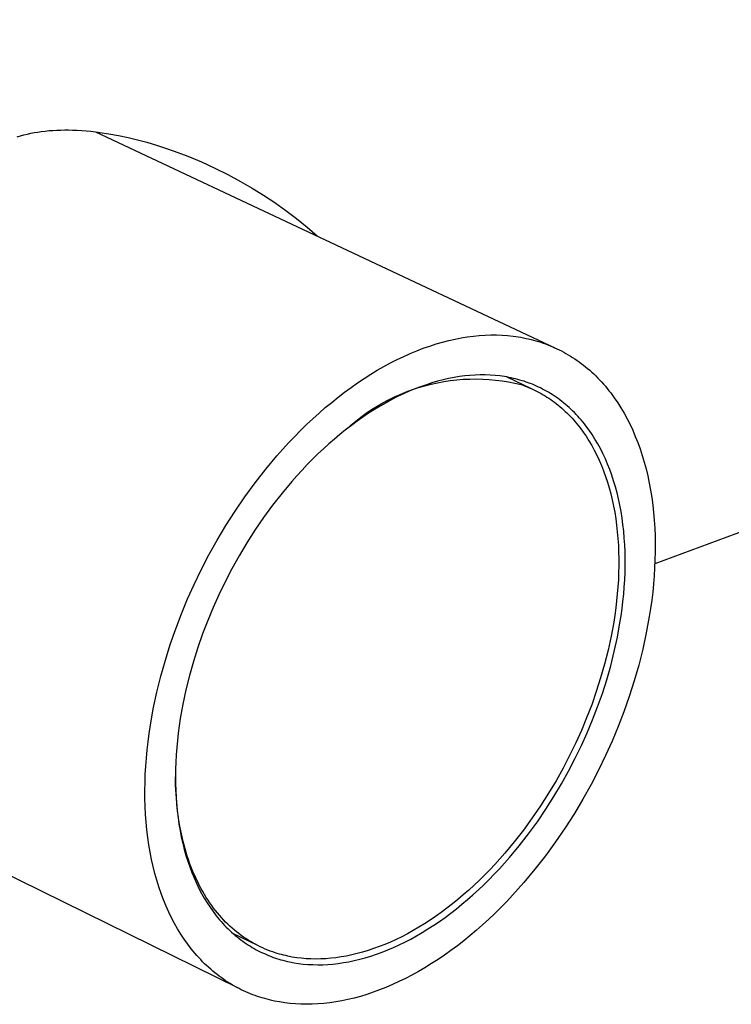
# Model space of a CAD drawing. Units: millimetres. Extents: x -522 to 1143, y -160 to 85.
# Drawn here: x -329 to -316, y -99 to -82 of the extents above; entities that cross this region are included whole.
import ezdxf

# ---------------------------------------------------------------- set-up
doc = ezdxf.new("R2010")
doc.units = ezdxf.units.MM
doc.header["$MEASUREMENT"] = 0
doc.layers.add('Default', color=7, linetype='Continuous', true_color=0x000000)

msp = doc.modelspace()

# ---------------------------------------------------------------- linework, layer by layer
at = {"layer": 'Default', "color": 7, "true_color": 0xffffff}
for p, q in [((-291.659, -81.612), (-317.387, -91.161)), ((-328.462, -83.635), (-328.402, -83.62)), ((-328.402, -83.62), (-328.342, -83.606)), ((-328.342, -83.606), (-328.281, -83.594)), ((-328.281, -83.594), (-328.221, -83.584)), ((-328.221, -83.584), (-328.159, -83.575)), ((-328.159, -83.575), (-328.091, -83.566)), ((-328.091, -83.566), (-328.022, -83.559)), ((-328.022, -83.559), (-327.953, -83.554)), ((-327.953, -83.554), (-327.884, -83.55)), ((-327.884, -83.55), (-327.815, -83.548)), ((-327.815, -83.548), (-327.746, -83.547)), ((-327.746, -83.547), (-327.677, -83.547)), ((-327.677, -83.547), (-327.607, -83.548)), ((-327.607, -83.548), (-327.528, -83.551)), ((-327.528, -83.551), (-327.448, -83.556)), ((-327.448, -83.556), (-327.368, -83.562)), ((-327.368, -83.562), (-327.289, -83.57)), ((-327.289, -83.57), (-327.13, -83.589)), ((-327.205, -83.579), (-319.145, -87.368)), ((-327.158, -83.585), (-327.139, -83.61)), ((-327.13, -83.589), (-326.972, -83.613)), ((-326.972, -83.613), (-326.803, -83.643)), ((-328.58, -83.67), (-328.521, -83.651)), ((-328.521, -83.651), (-328.462, -83.635)), ((-326.803, -83.643), (-326.635, -83.679)), ((-326.635, -83.679), (-326.468, -83.719)), ((-326.468, -83.719), (-326.303, -83.764)), ((-326.303, -83.764), (-326.12, -83.818)), ((-326.12, -83.818), (-325.94, -83.877)), ((-325.94, -83.877), (-325.761, -83.94)), ((-325.761, -83.94), (-325.583, -84.009)), ((-325.583, -84.009), (-325.347, -84.108)), ((-325.347, -84.108), (-325.114, -84.215)), ((-325.114, -84.215), (-324.885, -84.328)), ((-324.885, -84.328), (-324.659, -84.449)), ((-324.659, -84.449), (-324.454, -84.567)), ((-324.454, -84.567), (-324.254, -84.692)), ((-324.254, -84.692), (-324.057, -84.823)), ((-324.057, -84.823), (-323.864, -84.96)), ((-323.864, -84.96), (-323.676, -85.103)), ((-323.676, -85.103), (-323.493, -85.253)), ((-323.493, -85.253), (-323.315, -85.408)), ((-321.115, -87.27), (-321.004, -87.242)), ((-321.004, -87.242), (-320.895, -87.217)), ((-320.895, -87.217), (-320.786, -87.196)), ((-320.786, -87.196), (-320.679, -87.179)), ((-320.679, -87.179), (-320.573, -87.165)), ((-320.573, -87.165), (-320.469, -87.155)), ((-320.469, -87.155), (-320.366, -87.148)), ((-320.366, -87.148), (-320.265, -87.145)), ((-320.265, -87.145), (-320.165, -87.145)), ((-320.165, -87.145), (-320.067, -87.149)), ((-320.067, -87.149), (-319.971, -87.156)), ((-319.971, -87.156), (-319.876, -87.166)), ((-319.876, -87.166), (-319.83, -87.172)), ((-319.83, -87.172), (-319.784, -87.179)), ((-319.784, -87.179), (-319.738, -87.186)), ((-319.738, -87.186), (-319.693, -87.195)), ((-319.693, -87.195), (-319.648, -87.204)), ((-319.648, -87.204), (-319.604, -87.214)), ((-319.604, -87.214), (-319.56, -87.224)), ((-319.56, -87.224), (-319.517, -87.236)), ((-319.517, -87.236), (-319.474, -87.248)), ((-319.474, -87.248), (-319.432, -87.26)), ((-321.681, -87.47), (-321.566, -87.422)), ((-321.566, -87.422), (-321.452, -87.379)), ((-321.452, -87.379), (-321.339, -87.339)), ((-321.339, -87.339), (-321.226, -87.303)), ((-321.226, -87.303), (-321.115, -87.27)), ((-319.432, -87.26), (-319.39, -87.273)), ((-319.39, -87.273), (-319.349, -87.287)), ((-319.349, -87.287), (-319.308, -87.302)), ((-319.308, -87.302), (-319.267, -87.317)), ((-319.267, -87.317), (-319.226, -87.334)), ((-319.226, -87.334), (-319.186, -87.351)), ((-319.186, -87.351), (-319.146, -87.368)), ((-319.146, -87.368), (-319.105, -87.387)), ((-319.105, -87.387), (-319.065, -87.406)), ((-319.065, -87.406), (-319.026, -87.426)), ((-319.026, -87.426), (-318.986, -87.447)), ((-322.027, -87.635), (-321.911, -87.576)), ((-321.911, -87.576), (-321.796, -87.521)), ((-321.796, -87.521), (-321.681, -87.47)), ((-318.986, -87.447), (-318.947, -87.469)), ((-318.947, -87.469), (-318.907, -87.492)), ((-318.907, -87.492), (-318.869, -87.515)), ((-318.869, -87.515), (-318.83, -87.539)), ((-318.83, -87.539), (-318.792, -87.565)), ((-318.792, -87.565), (-318.753, -87.591)), ((-318.753, -87.591), (-318.716, -87.617)), ((-322.374, -87.834), (-322.259, -87.764)), ((-322.259, -87.764), (-322.143, -87.698)), ((-322.143, -87.698), (-322.027, -87.635)), ((-318.716, -87.617), (-318.678, -87.645)), ((-318.678, -87.645), (-318.641, -87.674)), ((-318.641, -87.674), (-318.604, -87.703)), ((-318.604, -87.703), (-318.568, -87.733)), ((-318.568, -87.733), (-318.531, -87.764)), ((-318.531, -87.764), (-318.496, -87.796)), ((-322.605, -87.985), (-322.49, -87.908)), ((-322.49, -87.908), (-322.374, -87.834)), ((-321.104, -87.932), (-321.201, -87.957)), ((-321.007, -87.91), (-321.104, -87.932)), ((-321.091, -87.962), (-320.978, -87.946)), ((-320.912, -87.892), (-321.007, -87.91)), ((-320.978, -87.946), (-320.865, -87.933)), ((-320.817, -87.876), (-320.912, -87.892)), ((-320.865, -87.933), (-320.751, -87.923)), ((-320.724, -87.864), (-320.817, -87.876)), ((-320.751, -87.923), (-320.637, -87.918)), ((-320.632, -87.855), (-320.724, -87.864)), ((-320.637, -87.918), (-320.523, -87.917)), ((-320.541, -87.849), (-320.632, -87.855)), ((-320.452, -87.846), (-320.541, -87.849)), ((-320.523, -87.917), (-320.409, -87.919)), ((-320.364, -87.846), (-320.452, -87.846)), ((-320.409, -87.919), (-320.295, -87.926)), ((-320.278, -87.849), (-320.364, -87.846)), ((-320.295, -87.926), (-320.182, -87.936)), ((-320.193, -87.855), (-320.278, -87.849)), ((-320.11, -87.864), (-320.193, -87.855)), ((-320.182, -87.936), (-320.069, -87.95)), ((-320.069, -87.869), (-320.11, -87.864)), ((-320.028, -87.875), (-320.069, -87.869)), ((-319.988, -87.882), (-320.028, -87.875)), ((-319.948, -87.889), (-319.988, -87.882)), ((-319.986, -87.882), (-319.556, -88.085)), ((-319.909, -87.897), (-319.948, -87.889)), ((-319.87, -87.906), (-319.909, -87.897)), ((-319.831, -87.915), (-319.87, -87.906)), ((-319.793, -87.925), (-319.831, -87.915)), ((-319.755, -87.936), (-319.793, -87.925)), ((-319.718, -87.947), (-319.755, -87.936)), ((-319.681, -87.958), (-319.718, -87.947)), ((-318.496, -87.796), (-318.46, -87.829)), ((-318.46, -87.829), (-318.425, -87.863)), ((-318.425, -87.863), (-318.391, -87.897)), ((-318.391, -87.897), (-318.356, -87.933)), ((-318.356, -87.933), (-318.322, -87.969)), ((-322.834, -88.149), (-322.72, -88.065)), ((-322.72, -88.065), (-322.605, -87.985)), ((-321.75, -88.143), (-321.643, -88.104)), ((-321.599, -88.092), (-321.7, -88.133)), ((-321.643, -88.104), (-321.535, -88.068)), ((-321.498, -88.053), (-321.599, -88.092)), ((-321.535, -88.068), (-321.425, -88.036)), ((-321.398, -88.018), (-321.498, -88.053)), ((-321.425, -88.036), (-321.315, -88.008)), ((-321.299, -87.986), (-321.398, -88.018)), ((-321.315, -88.008), (-321.203, -87.983)), ((-321.201, -87.957), (-321.299, -87.986)), ((-321.203, -87.983), (-321.091, -87.962)), ((-320.069, -87.95), (-319.956, -87.968)), ((-319.956, -87.968), (-319.844, -87.99)), ((-319.844, -87.99), (-319.733, -88.016)), ((-319.733, -88.016), (-319.697, -88.028)), ((-319.697, -88.028), (-319.662, -88.042)), ((-319.645, -87.971), (-319.681, -87.958)), ((-319.662, -88.042), (-319.626, -88.056)), ((-319.609, -87.983), (-319.645, -87.971)), ((-319.626, -88.056), (-319.591, -88.07)), ((-319.573, -87.997), (-319.609, -87.983)), ((-319.591, -88.07), (-319.556, -88.086)), ((-319.537, -88.011), (-319.573, -87.997)), ((-319.556, -88.086), (-319.521, -88.102)), ((-319.501, -88.026), (-319.537, -88.011)), ((-319.521, -88.102), (-319.486, -88.119)), ((-319.466, -88.042), (-319.501, -88.026)), ((-319.486, -88.119), (-319.452, -88.136)), ((-319.43, -88.058), (-319.466, -88.042)), ((-319.395, -88.075), (-319.43, -88.058)), ((-319.36, -88.093), (-319.395, -88.075)), ((-319.325, -88.111), (-319.36, -88.093)), ((-319.29, -88.13), (-319.325, -88.111)), ((-318.322, -87.969), (-318.289, -88.006)), ((-318.289, -88.006), (-318.256, -88.044)), ((-318.256, -88.044), (-318.224, -88.083)), ((-318.224, -88.083), (-318.192, -88.123)), ((-323.06, -88.327), (-322.947, -88.236)), ((-322.947, -88.236), (-322.834, -88.149)), ((-322.163, -88.337), (-322.062, -88.283)), ((-322.004, -88.279), (-322.106, -88.335)), ((-322.062, -88.283), (-321.96, -88.233)), ((-321.903, -88.227), (-322.004, -88.279)), ((-321.96, -88.233), (-321.856, -88.187)), ((-321.801, -88.179), (-321.903, -88.227)), ((-321.856, -88.187), (-321.75, -88.143)), ((-321.7, -88.133), (-321.801, -88.179)), ((-319.452, -88.136), (-319.417, -88.154)), ((-319.417, -88.154), (-319.383, -88.173)), ((-319.383, -88.173), (-319.349, -88.193)), ((-319.349, -88.193), (-319.315, -88.213)), ((-319.315, -88.213), (-319.282, -88.234)), ((-319.256, -88.15), (-319.29, -88.13)), ((-319.282, -88.234), (-319.248, -88.256)), ((-319.221, -88.171), (-319.256, -88.15)), ((-319.248, -88.256), (-319.215, -88.278)), ((-319.187, -88.192), (-319.221, -88.171)), ((-319.215, -88.278), (-319.182, -88.302)), ((-319.153, -88.214), (-319.187, -88.192)), ((-319.12, -88.237), (-319.153, -88.214)), ((-319.086, -88.261), (-319.12, -88.237)), ((-319.053, -88.285), (-319.086, -88.261)), ((-319.021, -88.31), (-319.053, -88.285)), ((-318.192, -88.123), (-318.16, -88.163)), ((-318.16, -88.163), (-318.099, -88.247)), ((-318.099, -88.247), (-318.039, -88.334)), ((-323.282, -88.517), (-323.172, -88.42)), ((-323.172, -88.42), (-323.06, -88.327)), ((-322.453, -88.518), (-322.359, -88.455)), ((-322.31, -88.455), (-322.412, -88.52)), ((-322.359, -88.455), (-322.262, -88.394)), ((-322.208, -88.393), (-322.31, -88.455)), ((-322.262, -88.394), (-322.163, -88.337)), ((-322.106, -88.335), (-322.208, -88.393)), ((-319.182, -88.302), (-319.15, -88.326)), ((-319.15, -88.326), (-319.117, -88.35)), ((-319.117, -88.35), (-319.085, -88.376)), ((-319.085, -88.376), (-319.053, -88.402)), ((-319.053, -88.402), (-319.022, -88.429)), ((-319.022, -88.429), (-318.991, -88.457)), ((-318.988, -88.336), (-319.021, -88.31)), ((-318.991, -88.457), (-318.96, -88.485)), ((-318.956, -88.363), (-318.988, -88.336)), ((-318.924, -88.39), (-318.956, -88.363)), ((-318.892, -88.418), (-318.924, -88.39)), ((-318.861, -88.447), (-318.892, -88.418)), ((-318.83, -88.477), (-318.861, -88.447)), ((-318.039, -88.334), (-317.982, -88.424)), ((-317.982, -88.424), (-317.926, -88.518)), ((-323.5, -88.718), (-323.392, -88.616)), ((-323.392, -88.616), (-323.282, -88.517)), ((-322.636, -88.655), (-322.546, -88.585)), ((-322.513, -88.588), (-322.614, -88.658)), ((-322.546, -88.585), (-322.453, -88.518)), ((-322.412, -88.52), (-322.513, -88.588)), ((-318.96, -88.485), (-318.93, -88.514)), ((-318.93, -88.514), (-318.899, -88.544)), ((-318.899, -88.544), (-318.87, -88.575)), ((-318.87, -88.575), (-318.84, -88.607)), ((-318.84, -88.607), (-318.811, -88.639)), ((-318.8, -88.507), (-318.83, -88.477)), ((-318.811, -88.639), (-318.783, -88.672)), ((-318.769, -88.538), (-318.8, -88.507)), ((-318.74, -88.57), (-318.769, -88.538)), ((-318.71, -88.603), (-318.74, -88.57)), ((-318.681, -88.636), (-318.71, -88.603)), ((-318.652, -88.67), (-318.681, -88.636)), ((-317.926, -88.518), (-317.874, -88.615)), ((-317.874, -88.615), (-317.823, -88.715)), ((-323.607, -88.823), (-323.5, -88.718)), ((-322.815, -88.809), (-322.914, -88.889)), ((-322.715, -88.732), (-322.815, -88.809)), ((-322.808, -88.804), (-322.723, -88.728)), ((-322.723, -88.728), (-322.636, -88.655)), ((-322.614, -88.658), (-322.715, -88.732)), ((-318.783, -88.672), (-318.754, -88.705)), ((-318.754, -88.705), (-318.726, -88.74)), ((-318.726, -88.74), (-318.699, -88.775)), ((-318.699, -88.775), (-318.645, -88.848)), ((-318.624, -88.705), (-318.652, -88.67)), ((-318.596, -88.741), (-318.624, -88.705)), ((-318.542, -88.815), (-318.596, -88.741)), ((-317.823, -88.715), (-317.775, -88.818)), ((-323.817, -89.039), (-323.713, -88.93)), ((-323.713, -88.93), (-323.607, -88.823)), ((-323.012, -88.971), (-323.11, -89.056)), ((-322.914, -88.889), (-323.012, -88.971)), ((-318.645, -88.848), (-318.594, -88.923)), ((-318.594, -88.923), (-318.544, -89.002)), ((-318.489, -88.891), (-318.542, -88.815)), ((-318.439, -88.971), (-318.489, -88.891)), ((-318.39, -89.053), (-318.439, -88.971)), ((-317.775, -88.818), (-317.73, -88.924)), ((-317.73, -88.924), (-317.687, -89.033)), ((-324.02, -89.265), (-323.919, -89.151)), ((-323.919, -89.151), (-323.817, -89.039)), ((-323.206, -89.143), (-323.302, -89.233)), ((-323.11, -89.056), (-323.206, -89.143)), ((-318.544, -89.002), (-318.496, -89.083)), ((-318.496, -89.083), (-318.45, -89.167)), ((-318.343, -89.138), (-318.39, -89.053)), ((-318.299, -89.226), (-318.343, -89.138)), ((-317.687, -89.033), (-317.646, -89.145)), ((-317.646, -89.145), (-317.609, -89.259)), ((-324.216, -89.499), (-324.02, -89.265)), ((-323.396, -89.326), (-323.489, -89.42)), ((-323.302, -89.233), (-323.396, -89.326)), ((-318.45, -89.167), (-318.406, -89.254)), ((-318.406, -89.254), (-318.364, -89.343)), ((-318.256, -89.317), (-318.299, -89.226)), ((-318.216, -89.411), (-318.256, -89.317)), ((-317.609, -89.259), (-317.574, -89.377)), ((-324.404, -89.739), (-324.216, -89.499)), ((-323.489, -89.42), (-323.581, -89.517)), ((-318.364, -89.343), (-318.324, -89.435)), ((-318.324, -89.435), (-318.287, -89.53)), ((-318.178, -89.507), (-318.216, -89.411)), ((-317.574, -89.377), (-317.542, -89.496)), ((-317.542, -89.496), (-317.513, -89.619)), ((-323.671, -89.615), (-323.759, -89.715)), ((-323.581, -89.517), (-323.671, -89.615)), ((-318.287, -89.53), (-318.252, -89.627)), ((-318.252, -89.627), (-318.219, -89.727)), ((-318.143, -89.605), (-318.178, -89.507)), ((-318.11, -89.706), (-318.143, -89.605)), ((-317.513, -89.619), (-317.486, -89.743)), ((-324.584, -89.986), (-324.404, -89.739)), ((-323.759, -89.715), (-323.932, -89.921)), ((-318.219, -89.727), (-318.189, -89.828)), ((-318.189, -89.828), (-318.161, -89.933)), ((-318.079, -89.81), (-318.11, -89.706)), ((-318.05, -89.915), (-318.079, -89.81)), ((-317.486, -89.743), (-317.463, -89.87)), ((-324.756, -90.237), (-324.584, -89.986)), ((-323.932, -89.921), (-324.098, -90.133)), ((-318.161, -89.933), (-318.135, -90.039)), ((-318.025, -90.023), (-318.05, -89.915)), ((-317.463, -89.87), (-317.442, -89.999)), ((-317.442, -89.999), (-317.425, -90.13)), ((-324.098, -90.133), (-324.256, -90.35)), ((-318.135, -90.039), (-318.112, -90.147)), ((-318.112, -90.147), (-318.092, -90.257)), ((-318.001, -90.133), (-318.025, -90.023)), ((-317.981, -90.245), (-318.001, -90.133)), ((-317.425, -90.13), (-317.41, -90.262)), ((-324.918, -90.491), (-324.756, -90.237)), ((-324.256, -90.35), (-324.407, -90.571)), ((-318.092, -90.257), (-318.074, -90.369)), ((-317.963, -90.358), (-317.981, -90.245)), ((-317.947, -90.473), (-317.963, -90.358)), ((-317.41, -90.262), (-317.399, -90.397)), ((-325.071, -90.748), (-324.918, -90.491)), ((-318.074, -90.369), (-318.059, -90.483)), ((-318.059, -90.483), (-318.046, -90.598)), ((-317.934, -90.59), (-317.947, -90.473)), ((-317.399, -90.397), (-317.39, -90.533)), ((-317.39, -90.533), (-317.384, -90.67)), ((-324.407, -90.571), (-324.55, -90.795)), ((-318.046, -90.598), (-318.036, -90.715)), ((-317.924, -90.709), (-317.934, -90.59)), ((-317.916, -90.828), (-317.924, -90.709)), ((-317.384, -90.67), (-317.382, -90.808)), ((-325.215, -91.006), (-325.071, -90.748)), ((-324.55, -90.795), (-324.685, -91.021)), ((-318.036, -90.715), (-318.028, -90.833)), ((-318.028, -90.833), (-318.023, -90.952)), ((-317.911, -90.949), (-317.916, -90.828)), ((-317.382, -90.808), (-317.382, -90.948)), ((-325.349, -91.264), (-325.215, -91.006)), ((-324.685, -91.021), (-324.812, -91.248)), ((-318.023, -90.952), (-318.021, -91.072)), ((-317.908, -91.071), (-317.911, -90.949)), ((-317.382, -90.948), (-317.385, -91.088)), ((-318.021, -91.194), (-318.023, -91.316)), ((-318.021, -91.072), (-318.021, -91.194)), ((-317.911, -91.318), (-317.909, -91.195)), ((-317.909, -91.195), (-317.908, -91.071)), ((-317.391, -91.23), (-317.399, -91.372)), ((-317.385, -91.088), (-317.391, -91.23)), ((-325.474, -91.522), (-325.349, -91.264)), ((-324.812, -91.248), (-324.93, -91.475)), ((-318.023, -91.316), (-318.028, -91.439)), ((-317.916, -91.443), (-317.911, -91.318)), ((-317.399, -91.372), (-317.411, -91.514)), ((-325.589, -91.778), (-325.474, -91.522)), ((-324.93, -91.475), (-325.039, -91.703)), ((-318.036, -91.562), (-318.046, -91.686)), ((-318.028, -91.439), (-318.036, -91.562)), ((-317.934, -91.694), (-317.924, -91.568)), ((-317.924, -91.568), (-317.916, -91.443)), ((-317.411, -91.514), (-317.425, -91.657)), ((-325.039, -91.703), (-325.141, -91.928)), ((-318.046, -91.686), (-318.058, -91.81)), ((-317.947, -91.82), (-317.934, -91.694)), ((-317.425, -91.657), (-317.442, -91.8)), ((-325.697, -92.037), (-325.589, -91.778)), ((-318.058, -91.81), (-318.073, -91.934)), ((-317.962, -91.946), (-317.947, -91.82)), ((-317.442, -91.8), (-317.462, -91.943)), ((-325.798, -92.303), (-325.697, -92.037)), ((-325.141, -91.928), (-325.236, -92.156)), ((-318.09, -92.059), (-318.109, -92.183)), ((-318.073, -91.934), (-318.09, -92.059)), ((-317.999, -92.199), (-317.979, -92.072)), ((-317.979, -92.072), (-317.962, -91.946)), ((-317.484, -92.087), (-317.537, -92.372)), ((-317.462, -91.943), (-317.484, -92.087)), ((-325.236, -92.156), (-325.325, -92.39)), ((-318.109, -92.183), (-318.155, -92.432)), ((-318.045, -92.45), (-317.999, -92.199)), ((-325.893, -92.574), (-325.798, -92.303)), ((-325.325, -92.39), (-325.409, -92.629)), ((-318.155, -92.432), (-318.208, -92.679)), ((-317.537, -92.372), (-317.598, -92.656)), ((-325.98, -92.851), (-325.893, -92.574)), ((-318.099, -92.701), (-318.045, -92.45)), ((-325.409, -92.629), (-325.485, -92.873)), ((-318.208, -92.679), (-318.27, -92.923)), ((-318.162, -92.949), (-318.099, -92.701)), ((-317.598, -92.656), (-317.669, -92.937)), ((-326.059, -93.132), (-325.98, -92.851)), ((-325.485, -92.873), (-325.555, -93.12)), ((-318.27, -92.923), (-318.339, -93.164)), ((-318.232, -93.194), (-318.162, -92.949)), ((-317.669, -92.937), (-317.749, -93.215)), ((-326.13, -93.416), (-326.059, -93.132)), ((-325.555, -93.12), (-325.618, -93.371)), ((-318.339, -93.164), (-318.415, -93.402)), ((-318.308, -93.434), (-318.232, -93.194)), ((-317.749, -93.215), (-317.836, -93.488)), ((-326.191, -93.704), (-326.13, -93.416)), ((-325.618, -93.371), (-325.671, -93.624)), ((-318.415, -93.402), (-318.496, -93.634)), ((-318.391, -93.67), (-318.308, -93.434)), ((-325.671, -93.624), (-325.717, -93.878)), ((-318.496, -93.634), (-318.584, -93.862)), ((-317.836, -93.488), (-317.93, -93.756)), ((-326.242, -93.992), (-326.191, -93.704)), ((-318.48, -93.901), (-318.391, -93.67)), ((-317.93, -93.756), (-318.031, -94.017)), ((-326.264, -94.137), (-326.242, -93.992)), ((-325.717, -93.878), (-325.736, -94.005)), ((-318.584, -93.862), (-318.677, -94.084)), ((-318.574, -94.126), (-318.48, -93.901)), ((-326.283, -94.282), (-326.264, -94.137)), ((-325.753, -94.133), (-325.767, -94.26)), ((-325.736, -94.005), (-325.753, -94.133)), ((-318.677, -94.084), (-318.776, -94.304)), ((-318.675, -94.349), (-318.574, -94.126)), ((-318.031, -94.017), (-318.138, -94.273)), ((-326.3, -94.426), (-326.283, -94.282)), ((-325.767, -94.26), (-325.779, -94.387)), ((-318.776, -94.304), (-318.883, -94.525)), ((-318.138, -94.273), (-318.251, -94.525)), ((-326.313, -94.57), (-326.3, -94.426)), ((-325.789, -94.514), (-325.796, -94.64)), ((-325.779, -94.387), (-325.789, -94.514)), ((-318.783, -94.574), (-318.675, -94.349)), ((-326.324, -94.714), (-326.313, -94.57)), ((-325.796, -94.64), (-325.8, -94.765)), ((-318.883, -94.525), (-318.998, -94.746)), ((-318.9, -94.798), (-318.783, -94.574)), ((-318.251, -94.525), (-318.375, -94.78)), ((-326.337, -95), (-326.332, -94.857)), ((-326.332, -94.857), (-326.324, -94.714)), ((-325.8, -94.765), (-325.802, -94.89)), ((-318.998, -94.746), (-319.121, -94.968)), ((-319.025, -95.023), (-318.9, -94.798)), ((-318.375, -94.78), (-318.507, -95.034)), ((-326.339, -95.141), (-326.337, -95)), ((-325.802, -94.89), (-325.801, -95.013)), ((-325.799, -95.047), (-325.802, -94.897)), ((-325.801, -95.013), (-325.798, -95.136)), ((-319.121, -94.968), (-319.253, -95.188)), ((-319.158, -95.246), (-319.025, -95.023)), ((-326.338, -95.281), (-326.339, -95.141)), ((-325.792, -95.195), (-325.799, -95.047)), ((-325.798, -95.136), (-325.791, -95.257)), ((-325.781, -95.341), (-325.792, -95.195)), ((-319.253, -95.188), (-319.392, -95.406)), ((-318.507, -95.034), (-318.649, -95.289)), ((-326.334, -95.421), (-326.338, -95.281)), ((-325.791, -95.257), (-325.783, -95.378)), ((-325.783, -95.378), (-325.771, -95.496)), ((-325.766, -95.485), (-325.781, -95.341)), ((-319.3, -95.467), (-319.158, -95.246)), ((-318.649, -95.289), (-318.8, -95.542)), ((-324.686, -98.614), (-331.017, -95.501)), ((-326.327, -95.558), (-326.334, -95.421)), ((-325.771, -95.496), (-325.757, -95.613)), ((-325.747, -95.626), (-325.766, -95.485)), ((-319.392, -95.406), (-319.539, -95.621)), ((-319.449, -95.686), (-319.3, -95.467)), ((-318.8, -95.542), (-318.96, -95.793)), ((-326.317, -95.695), (-326.327, -95.558)), ((-326.304, -95.83), (-326.317, -95.695)), ((-325.757, -95.613), (-325.741, -95.729)), ((-325.724, -95.765), (-325.747, -95.626)), ((-319.539, -95.621), (-319.693, -95.833)), ((-319.605, -95.9), (-319.449, -95.686)), ((-326.288, -95.963), (-326.304, -95.83)), ((-325.741, -95.729), (-325.721, -95.843)), ((-325.698, -95.901), (-325.724, -95.765)), ((-325.721, -95.843), (-325.7, -95.954)), ((-319.693, -95.833), (-319.854, -96.039)), ((-318.96, -95.793), (-319.129, -96.041)), ((-326.269, -96.094), (-326.288, -95.963)), ((-325.7, -95.954), (-325.675, -96.064)), ((-325.667, -96.033), (-325.698, -95.901)), ((-325.675, -96.064), (-325.648, -96.172)), ((-325.633, -96.163), (-325.667, -96.033)), ((-319.854, -96.039), (-320.022, -96.24)), ((-319.768, -96.11), (-319.605, -95.9)), ((-319.129, -96.041), (-319.306, -96.284)), ((-326.247, -96.223), (-326.269, -96.094)), ((-326.222, -96.349), (-326.247, -96.223)), ((-325.648, -96.172), (-325.619, -96.277)), ((-325.595, -96.289), (-325.633, -96.163)), ((-320.022, -96.24), (-320.196, -96.435)), ((-319.939, -96.314), (-319.768, -96.11)), ((-326.194, -96.474), (-326.222, -96.349)), ((-325.619, -96.277), (-325.587, -96.38)), ((-325.574, -96.351), (-325.595, -96.289)), ((-325.587, -96.38), (-325.552, -96.48)), ((-325.553, -96.412), (-325.574, -96.351)), ((-325.531, -96.471), (-325.553, -96.412)), ((-320.115, -96.511), (-319.939, -96.314)), ((-319.306, -96.284), (-319.491, -96.522)), ((-326.163, -96.596), (-326.194, -96.474)), ((-325.552, -96.48), (-325.515, -96.579)), ((-325.507, -96.53), (-325.531, -96.471)), ((-325.515, -96.579), (-325.476, -96.674)), ((-325.483, -96.588), (-325.507, -96.53)), ((-320.285, -96.529), (-320.375, -96.622)), ((-320.196, -96.435), (-320.285, -96.529)), ((-320.205, -96.607), (-320.115, -96.511)), ((-319.491, -96.522), (-319.684, -96.753)), ((-326.13, -96.715), (-326.163, -96.596)), ((-326.093, -96.832), (-326.13, -96.715)), ((-325.459, -96.645), (-325.483, -96.588)), ((-325.476, -96.674), (-325.435, -96.767)), ((-325.433, -96.701), (-325.459, -96.645)), ((-325.406, -96.756), (-325.433, -96.701)), ((-325.379, -96.81), (-325.406, -96.756)), ((-320.467, -96.712), (-320.56, -96.8)), ((-320.375, -96.622), (-320.467, -96.712)), ((-320.39, -96.792), (-320.297, -96.701)), ((-320.297, -96.701), (-320.205, -96.607)), ((-319.684, -96.753), (-319.884, -96.976)), ((-326.054, -96.946), (-326.093, -96.832)), ((-325.435, -96.767), (-325.391, -96.857)), ((-325.391, -96.857), (-325.345, -96.944)), ((-325.351, -96.862), (-325.379, -96.81)), ((-325.322, -96.914), (-325.351, -96.862)), ((-325.292, -96.965), (-325.322, -96.914)), ((-320.654, -96.886), (-320.749, -96.969)), ((-320.56, -96.8), (-320.654, -96.886)), ((-320.58, -96.969), (-320.484, -96.882)), ((-320.484, -96.882), (-320.39, -96.792)), ((-326.012, -97.058), (-326.054, -96.946)), ((-325.968, -97.166), (-326.012, -97.058)), ((-325.345, -96.944), (-325.297, -97.028)), ((-325.297, -97.028), (-325.247, -97.11)), ((-325.262, -97.014), (-325.292, -96.965)), ((-325.231, -97.062), (-325.262, -97.014)), ((-325.199, -97.11), (-325.231, -97.062)), ((-320.844, -97.05), (-320.941, -97.128)), ((-320.749, -96.969), (-320.844, -97.05)), ((-320.773, -97.135), (-320.676, -97.053)), ((-320.676, -97.053), (-320.58, -96.969)), ((-319.987, -97.085), (-320.091, -97.191)), ((-319.884, -96.976), (-319.987, -97.085)), ((-325.921, -97.271), (-325.968, -97.166)), ((-325.871, -97.373), (-325.921, -97.271)), ((-325.247, -97.11), (-325.196, -97.188)), ((-325.166, -97.156), (-325.199, -97.11)), ((-325.196, -97.188), (-325.142, -97.264)), ((-325.133, -97.201), (-325.166, -97.156)), ((-325.142, -97.264), (-325.114, -97.301)), ((-325.099, -97.245), (-325.133, -97.201)), ((-325.065, -97.287), (-325.099, -97.245)), ((-321.136, -97.277), (-321.235, -97.347)), ((-321.038, -97.204), (-321.136, -97.277)), ((-320.941, -97.128), (-321.038, -97.204)), ((-320.97, -97.291), (-320.871, -97.215)), ((-320.871, -97.215), (-320.773, -97.135)), ((-320.091, -97.191), (-320.196, -97.295)), ((-325.819, -97.472), (-325.871, -97.373)), ((-325.114, -97.301), (-325.087, -97.337)), ((-325.087, -97.337), (-325.058, -97.372)), ((-325.03, -97.329), (-325.065, -97.287)), ((-325.058, -97.372), (-325.029, -97.406)), ((-324.994, -97.369), (-325.03, -97.329)), ((-325.029, -97.406), (-325, -97.44)), ((-325, -97.44), (-324.971, -97.472)), ((-324.958, -97.409), (-324.994, -97.369)), ((-324.921, -97.447), (-324.958, -97.409)), ((-324.883, -97.484), (-324.921, -97.447)), ((-321.333, -97.414), (-321.433, -97.478)), ((-321.235, -97.347), (-321.333, -97.414)), ((-321.269, -97.504), (-321.169, -97.436)), ((-321.169, -97.436), (-321.069, -97.365)), ((-321.069, -97.365), (-320.97, -97.291)), ((-320.303, -97.397), (-320.411, -97.495)), ((-320.196, -97.295), (-320.303, -97.397)), ((-325.764, -97.568), (-325.819, -97.472)), ((-325.708, -97.66), (-325.764, -97.568)), ((-324.971, -97.472), (-324.941, -97.505)), ((-324.941, -97.505), (-324.91, -97.536)), ((-324.91, -97.536), (-324.88, -97.566)), ((-324.845, -97.52), (-324.883, -97.484)), ((-324.88, -97.566), (-324.849, -97.596)), ((-324.849, -97.596), (-324.817, -97.625)), ((-324.807, -97.554), (-324.845, -97.52)), ((-324.768, -97.588), (-324.807, -97.554)), ((-324.728, -97.62), (-324.768, -97.588)), ((-324.689, -97.651), (-324.728, -97.62)), ((-321.632, -97.597), (-321.731, -97.652)), ((-321.532, -97.539), (-321.632, -97.597)), ((-321.433, -97.478), (-321.532, -97.539)), ((-321.471, -97.631), (-321.37, -97.569)), ((-321.37, -97.569), (-321.269, -97.504)), ((-320.52, -97.591), (-320.63, -97.685)), ((-320.411, -97.495), (-320.52, -97.591)), ((-325.649, -97.749), (-325.708, -97.66)), ((-325.588, -97.835), (-325.649, -97.749)), ((-324.817, -97.625), (-324.785, -97.653)), ((-324.369, -97.854), (-324.794, -97.646)), ((-324.785, -97.653), (-324.753, -97.681)), ((-324.753, -97.681), (-324.721, -97.708)), ((-324.721, -97.708), (-324.688, -97.733)), ((-324.648, -97.681), (-324.689, -97.651)), ((-324.688, -97.733), (-324.656, -97.759)), ((-324.656, -97.759), (-324.622, -97.783)), ((-324.608, -97.71), (-324.648, -97.681)), ((-324.622, -97.783), (-324.589, -97.807)), ((-324.567, -97.738), (-324.608, -97.71)), ((-324.525, -97.765), (-324.567, -97.738)), ((-324.483, -97.79), (-324.525, -97.765)), ((-324.441, -97.815), (-324.483, -97.79)), ((-321.93, -97.752), (-322.029, -97.798)), ((-321.831, -97.704), (-321.93, -97.752)), ((-321.731, -97.652), (-321.831, -97.704)), ((-321.774, -97.799), (-321.673, -97.746)), ((-321.673, -97.746), (-321.572, -97.69)), ((-321.572, -97.69), (-321.471, -97.631)), ((-320.741, -97.775), (-320.853, -97.862)), ((-320.63, -97.685), (-320.741, -97.775)), ((-325.557, -97.876), (-325.588, -97.835)), ((-325.525, -97.917), (-325.557, -97.876)), ((-325.493, -97.957), (-325.525, -97.917)), ((-325.46, -97.996), (-325.493, -97.957)), ((-324.589, -97.807), (-324.555, -97.83)), ((-324.555, -97.83), (-324.521, -97.852)), ((-324.521, -97.852), (-324.487, -97.873)), ((-324.487, -97.873), (-324.453, -97.894)), ((-324.453, -97.894), (-324.418, -97.914)), ((-324.399, -97.838), (-324.441, -97.815)), ((-324.418, -97.914), (-324.383, -97.933)), ((-324.356, -97.86), (-324.399, -97.838)), ((-324.383, -97.933), (-324.348, -97.951)), ((-324.313, -97.882), (-324.356, -97.86)), ((-324.348, -97.951), (-324.313, -97.969)), ((-324.27, -97.902), (-324.313, -97.882)), ((-324.313, -97.969), (-324.277, -97.986)), ((-324.227, -97.921), (-324.27, -97.902)), ((-324.183, -97.939), (-324.227, -97.921)), ((-324.139, -97.956), (-324.183, -97.939)), ((-324.095, -97.971), (-324.139, -97.956)), ((-322.421, -97.947), (-322.517, -97.976)), ((-322.324, -97.914), (-322.421, -97.947)), ((-322.226, -97.879), (-322.324, -97.914)), ((-322.128, -97.84), (-322.226, -97.879)), ((-322.175, -97.976), (-322.075, -97.937)), ((-322.029, -97.798), (-322.128, -97.84)), ((-322.075, -97.937), (-321.975, -97.894)), ((-321.975, -97.894), (-321.874, -97.848)), ((-321.874, -97.848), (-321.774, -97.799)), ((-320.966, -97.946), (-321.079, -98.026)), ((-320.853, -97.862), (-320.966, -97.946)), ((-325.427, -98.034), (-325.46, -97.996)), ((-325.393, -98.071), (-325.427, -98.034)), ((-325.359, -98.107), (-325.393, -98.071)), ((-325.325, -98.143), (-325.359, -98.107)), ((-325.29, -98.178), (-325.325, -98.143)), ((-324.277, -97.986), (-324.242, -98.002)), ((-324.242, -98.002), (-324.206, -98.018)), ((-324.206, -98.018), (-324.17, -98.033)), ((-324.17, -98.033), (-324.134, -98.047)), ((-324.134, -98.047), (-324.098, -98.061)), ((-324.098, -98.061), (-324.062, -98.073)), ((-324.051, -97.986), (-324.095, -97.971)), ((-324.062, -98.073), (-324.026, -98.085)), ((-324.015, -97.998), (-324.051, -97.986)), ((-324.026, -98.085), (-323.989, -98.097)), ((-323.978, -98.008), (-324.015, -97.998)), ((-323.989, -98.097), (-323.952, -98.108)), ((-323.941, -98.019), (-323.978, -98.008)), ((-323.952, -98.108), (-323.915, -98.118)), ((-323.904, -98.028), (-323.941, -98.019)), ((-323.915, -98.118), (-323.877, -98.128)), ((-323.866, -98.037), (-323.904, -98.028)), ((-323.877, -98.128), (-323.838, -98.137)), ((-323.828, -98.046), (-323.866, -98.037)), ((-323.838, -98.137), (-323.8, -98.146)), ((-323.751, -98.061), (-323.828, -98.046)), ((-323.672, -98.073), (-323.751, -98.061)), ((-323.591, -98.083), (-323.672, -98.073)), ((-323.509, -98.09), (-323.591, -98.083)), ((-323.425, -98.095), (-323.509, -98.09)), ((-323.34, -98.096), (-323.425, -98.095)), ((-323.253, -98.095), (-323.34, -98.096)), ((-323.165, -98.091), (-323.253, -98.095)), ((-323.076, -98.084), (-323.165, -98.091)), ((-322.986, -98.074), (-323.076, -98.084)), ((-322.894, -98.06), (-322.986, -98.074)), ((-322.801, -98.044), (-322.894, -98.06)), ((-322.708, -98.025), (-322.801, -98.044)), ((-322.758, -98.144), (-322.663, -98.124)), ((-322.613, -98.002), (-322.708, -98.025)), ((-322.663, -98.124), (-322.567, -98.101)), ((-322.517, -97.976), (-322.613, -98.002)), ((-322.567, -98.101), (-322.47, -98.075)), ((-322.47, -98.075), (-322.372, -98.045)), ((-322.372, -98.045), (-322.274, -98.012)), ((-322.274, -98.012), (-322.175, -97.976)), ((-321.193, -98.103), (-321.307, -98.177)), ((-321.079, -98.026), (-321.193, -98.103)), ((-325.255, -98.211), (-325.29, -98.178)), ((-325.219, -98.244), (-325.255, -98.211)), ((-325.183, -98.276), (-325.219, -98.244)), ((-325.146, -98.307), (-325.183, -98.276)), ((-325.11, -98.337), (-325.146, -98.307)), ((-323.8, -98.146), (-323.721, -98.161)), ((-323.721, -98.161), (-323.641, -98.174)), ((-323.641, -98.174), (-323.559, -98.184)), ((-323.559, -98.184), (-323.476, -98.191)), ((-323.476, -98.191), (-323.391, -98.195)), ((-323.391, -98.195), (-323.304, -98.197)), ((-323.304, -98.197), (-323.217, -98.196)), ((-323.217, -98.196), (-323.127, -98.191)), ((-323.127, -98.191), (-323.037, -98.184)), ((-323.037, -98.184), (-322.945, -98.174)), ((-322.945, -98.174), (-322.852, -98.16)), ((-322.852, -98.16), (-322.758, -98.144)), ((-321.536, -98.315), (-321.651, -98.378)), ((-321.422, -98.248), (-321.536, -98.315)), ((-321.307, -98.177), (-321.422, -98.248)), ((-325.073, -98.367), (-325.11, -98.337)), ((-325.035, -98.395), (-325.073, -98.367)), ((-324.998, -98.423), (-325.035, -98.395)), ((-324.96, -98.45), (-324.998, -98.423)), ((-324.921, -98.476), (-324.96, -98.45)), ((-324.883, -98.501), (-324.921, -98.476)), ((-321.765, -98.437), (-321.879, -98.493)), ((-321.651, -98.378), (-321.765, -98.437)), ((-324.844, -98.525), (-324.883, -98.501)), ((-324.805, -98.548), (-324.844, -98.525)), ((-324.765, -98.571), (-324.805, -98.548)), ((-324.726, -98.593), (-324.765, -98.571)), ((-324.686, -98.614), (-324.726, -98.593)), ((-324.646, -98.634), (-324.686, -98.614)), ((-324.606, -98.653), (-324.646, -98.634)), ((-324.565, -98.671), (-324.606, -98.653)), ((-322.22, -98.639), (-322.332, -98.68)), ((-322.107, -98.594), (-322.22, -98.639)), ((-321.993, -98.546), (-322.107, -98.594)), ((-321.879, -98.493), (-321.993, -98.546)), ((-324.525, -98.689), (-324.565, -98.671)), ((-324.484, -98.706), (-324.525, -98.689)), ((-324.443, -98.722), (-324.484, -98.706)), ((-324.402, -98.737), (-324.443, -98.722)), ((-324.361, -98.752), (-324.402, -98.737)), ((-324.32, -98.765), (-324.361, -98.752)), ((-324.279, -98.778), (-324.32, -98.765)), ((-324.236, -98.791), (-324.279, -98.778)), ((-324.194, -98.802), (-324.236, -98.791)), ((-324.151, -98.813), (-324.194, -98.802)), ((-324.108, -98.824), (-324.151, -98.813)), ((-324.064, -98.833), (-324.108, -98.824)), ((-323.974, -98.85), (-324.064, -98.833)), ((-322.882, -98.83), (-322.989, -98.849)), ((-322.774, -98.807), (-322.882, -98.83)), ((-322.665, -98.781), (-322.774, -98.807)), ((-322.555, -98.751), (-322.665, -98.781)), ((-322.444, -98.718), (-322.555, -98.751)), ((-322.332, -98.68), (-322.444, -98.718)), ((-323.883, -98.865), (-323.974, -98.85)), ((-323.79, -98.876), (-323.883, -98.865)), ((-323.696, -98.884), (-323.79, -98.876)), ((-323.599, -98.889), (-323.696, -98.884)), ((-323.501, -98.891), (-323.599, -98.889)), ((-323.402, -98.889), (-323.501, -98.891)), ((-323.301, -98.884), (-323.402, -98.889)), ((-323.198, -98.876), (-323.301, -98.884)), ((-323.094, -98.864), (-323.198, -98.876)), ((-322.989, -98.849), (-323.094, -98.864))]:
    msp.add_line(p, q, dxfattribs=at)

doc.saveas('drawing.dxf')
